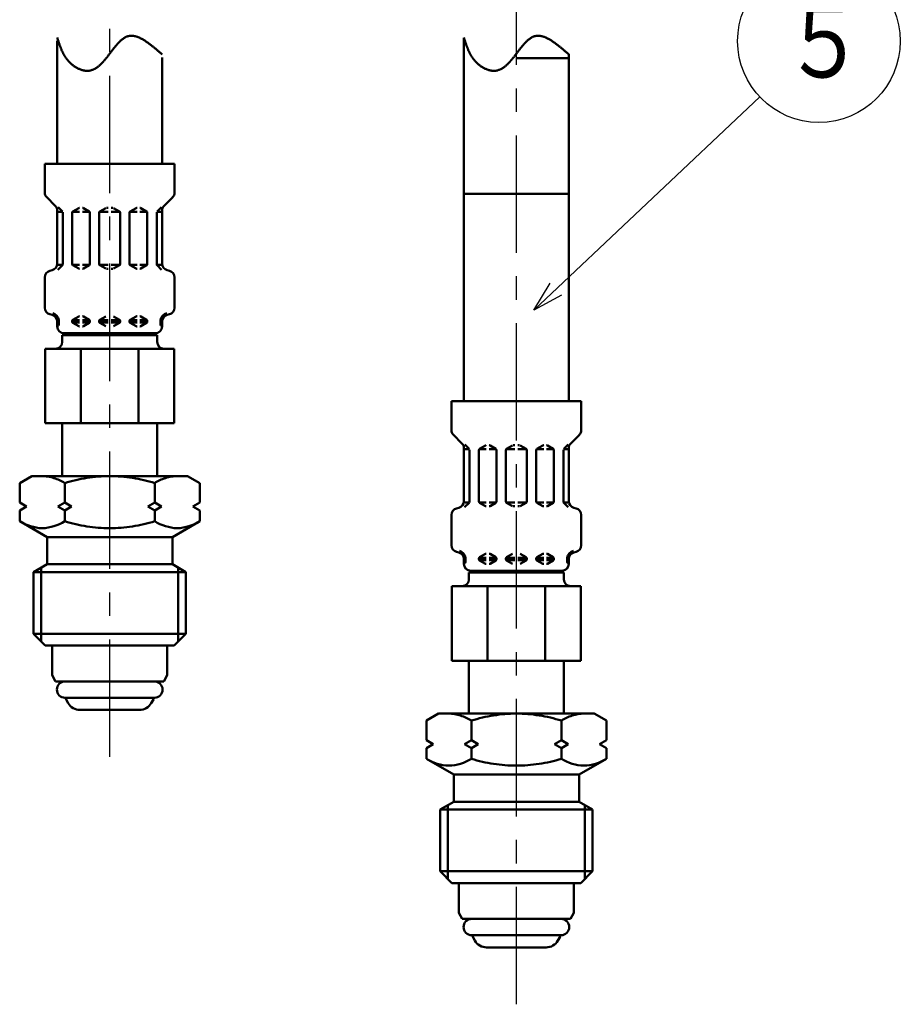
# Model space of a CAD drawing. Units: millimetres. Extents: x 0 to 1260, y -1 to 891.
# Drawn here: x 264 to 394, y 342 to 487 of the extents above; entities that cross this region are included whole.
import ezdxf

# ---------------------------------------------------------------- set-up
doc = ezdxf.new("R2010")
doc.units = ezdxf.units.MM
doc.header["$LTSCALE"] = 0.545669
doc.linetypes.add('CENTER', pattern=[50.8, 31.75, -6.35, 6.35, -6.35])
for name, color, linetype in [('NoLayerName_008', 7, 'Continuous'), ('NoLayerName_010', 7, 'Continuous'), ('NoLayerName_011', 7, 'Continuous'), ('NoLayerName_012', 7, 'Continuous'), ('NoLayerName_016', 7, 'Continuous')]:
    doc.layers.add(name, color=color, linetype=linetype)
doc.styles.get("Standard").update_dxf_attribs({"font": 'txt', "bigfont": 'extfont2'})

# ---------------------------------------------------------------- blocks, each defined once
blk = doc.blocks.new('DIM_0001')
at = {"layer": 'NoLayerName_016', "color": 7, "linetype": 'Continuous', "lineweight": 25}
for points in [[(0, 0), (33.36, 31.45)], [(4.1, 2.21), (0, 0), (2.45, 3.96)]]:
    blk.add_lwpolyline(points, dxfattribs=at)
blk.add_circle((42.09, 39.68), 12, dxfattribs=at)
at = {"layer": 'NoLayerName_016', "color": 7, "linetype": 'Continuous', "lineweight": 25, "width": 0.833333}
blk.add_text('５', height=10.73, dxfattribs=at).set_placement((36.73, 34.32))

msp = doc.modelspace()

# ---------------------------------------------------------------- linework, layer by layer
at = {"layer": 'NoLayerName_008', "color": 21, "linetype": 'Continuous', "lineweight": 50}
for p, q in [((263.93, 419.13), (265.71, 420.16)), ((265.71, 420.16), (277.21, 420.16)), ((267.46, 420.15), (267.24, 420.16)), ((267.68, 420.14), (267.46, 420.15)), ((267.9, 420.12), (267.68, 420.14)), ((268.12, 420.08), (267.9, 420.12)), ((268.34, 420.04), (268.12, 420.08)), ((268.55, 420), (268.34, 420.04)), ((268.76, 419.94), (268.55, 420)), ((268.97, 419.87), (268.76, 419.94)), ((269.18, 419.8), (268.97, 419.87)), ((273.84, 419.89), (273.43, 419.82)), ((274.26, 419.96), (273.84, 419.89)), ((274.68, 420.01), (274.26, 419.96)), ((275.1, 420.05), (274.68, 420.01)), ((275.52, 420.09), (275.1, 420.05)), ((275.94, 420.12), (275.52, 420.09)), ((276.36, 420.14), (275.94, 420.12)), ((276.78, 420.16), (276.36, 420.14)), ((277.21, 420.16), (276.78, 420.16)), ((277.21, 420.16), (277.63, 420.16)), ((288.71, 420.16), (277.21, 420.16)), ((277.63, 420.16), (278.05, 420.14)), ((278.05, 420.14), (278.47, 420.12)), ((278.47, 420.12), (278.89, 420.09)), ((278.89, 420.09), (279.31, 420.05)), ((279.31, 420.05), (279.73, 420.01)), ((279.73, 420.01), (280.15, 419.96)), ((280.15, 419.96), (280.57, 419.89)), ((280.57, 419.89), (280.99, 419.82)), ((285.23, 419.8), (285.44, 419.87)), ((285.44, 419.87), (285.65, 419.94)), ((285.65, 419.94), (285.86, 420)), ((285.86, 420), (286.08, 420.04)), ((286.08, 420.04), (286.29, 420.08)), ((286.29, 420.08), (286.51, 420.12)), ((286.51, 420.12), (286.73, 420.14)), ((286.73, 420.14), (286.95, 420.15)), ((286.95, 420.15), (287.17, 420.16)), ((290.49, 419.13), (288.71, 420.16)), ((263.93, 416.24), (263.93, 419.13)), ((269.39, 419.73), (269.18, 419.8)), ((269.59, 419.64), (269.39, 419.73)), ((269.79, 419.55), (269.59, 419.64)), ((269.99, 419.45), (269.79, 419.55)), ((270.19, 419.35), (269.99, 419.45)), ((270.38, 419.25), (270.19, 419.35)), ((270.57, 419.13), (270.38, 419.25)), ((270.96, 419.25), (270.57, 419.13)), ((270.57, 416.24), (270.57, 419.13)), ((271.37, 419.37), (270.96, 419.25)), ((271.78, 419.47), (271.37, 419.37)), ((272.19, 419.57), (271.78, 419.47)), ((272.6, 419.66), (272.19, 419.57)), ((273.01, 419.75), (272.6, 419.66)), ((273.43, 419.82), (273.01, 419.75)), ((280.99, 419.82), (281.4, 419.75)), ((281.4, 419.75), (281.81, 419.66)), ((281.81, 419.66), (282.23, 419.57)), ((282.23, 419.57), (282.64, 419.47)), ((282.64, 419.47), (283.04, 419.37)), ((283.04, 419.37), (283.45, 419.25)), ((283.45, 419.25), (283.85, 419.13)), ((283.85, 419.13), (284.03, 419.25)), ((283.85, 416.24), (283.85, 419.13)), ((284.03, 419.25), (284.23, 419.35)), ((284.23, 419.35), (284.42, 419.45)), ((284.42, 419.45), (284.62, 419.55)), ((284.62, 419.55), (284.82, 419.64)), ((284.82, 419.64), (285.02, 419.73)), ((285.02, 419.73), (285.23, 419.8)), ((290.49, 416.24), (290.49, 419.13)), ((264.93, 415.66), (263.93, 416.24)), ((263.93, 415.08), (264.93, 415.66)), ((270.57, 416.24), (269.57, 415.66)), ((269.57, 415.66), (270.57, 415.08)), ((271.57, 415.66), (270.57, 416.24)), ((270.57, 415.08), (271.57, 415.66)), ((282.85, 415.66), (283.85, 416.24)), ((283.85, 415.08), (282.85, 415.66)), ((283.85, 416.24), (284.85, 415.66)), ((284.85, 415.66), (283.85, 415.08)), ((289.49, 415.66), (290.49, 416.24)), ((290.49, 415.08), (289.49, 415.66)), ((263.93, 413.49), (263.93, 415.08)), ((270.57, 413.49), (270.57, 415.08)), ((283.85, 413.49), (283.85, 415.08)), ((290.49, 413.49), (290.49, 415.08)), ((264.31, 413.27), (263.93, 413.49)), ((263.93, 413.49), (267.96, 411.16)), ((264.7, 413.08), (264.31, 413.27)), ((265.11, 412.91), (264.7, 413.08)), ((265.52, 412.76), (265.11, 412.91)), ((265.95, 412.65), (265.52, 412.76)), ((266.38, 412.56), (265.95, 412.65)), ((268.55, 412.65), (268.12, 412.56)), ((268.97, 412.76), (268.55, 412.65)), ((269.39, 412.91), (268.97, 412.76)), ((269.79, 413.08), (269.39, 412.91)), ((270.19, 413.27), (269.79, 413.08)), ((270.57, 413.49), (270.19, 413.27)), ((270.96, 413.37), (270.57, 413.49)), ((271.37, 413.26), (270.96, 413.37)), ((271.78, 413.15), (271.37, 413.26)), ((272.19, 413.06), (271.78, 413.15)), ((272.6, 412.97), (272.19, 413.06)), ((273.01, 412.89), (272.6, 412.97)), ((273.43, 412.81), (273.01, 412.89)), ((273.85, 412.74), (273.43, 412.81)), ((274.26, 412.68), (273.85, 412.74)), ((274.68, 412.63), (274.26, 412.68)), ((275.1, 412.59), (274.68, 412.63)), ((275.52, 412.55), (275.1, 412.59)), ((278.89, 412.55), (279.31, 412.59)), ((279.31, 412.59), (279.73, 412.63)), ((279.73, 412.63), (280.15, 412.68)), ((280.15, 412.68), (280.57, 412.74)), ((280.57, 412.74), (280.98, 412.81)), ((280.98, 412.81), (281.4, 412.89)), ((281.4, 412.89), (281.81, 412.97)), ((281.81, 412.97), (282.22, 413.06)), ((282.22, 413.06), (282.63, 413.15)), ((282.63, 413.15), (283.04, 413.26)), ((283.04, 413.26), (283.45, 413.37)), ((283.45, 413.37), (283.85, 413.49)), ((283.85, 413.49), (284.23, 413.27)), ((284.23, 413.27), (284.62, 413.08)), ((284.62, 413.08), (285.03, 412.91)), ((285.03, 412.91), (285.44, 412.76)), ((285.44, 412.76), (285.86, 412.65)), ((285.86, 412.65), (286.29, 412.56)), ((290.49, 413.49), (286.46, 411.16)), ((288.04, 412.56), (288.47, 412.65)), ((288.47, 412.65), (288.89, 412.76)), ((288.89, 412.76), (289.31, 412.91)), ((289.31, 412.91), (289.71, 413.08)), ((289.71, 413.08), (290.1, 413.27)), ((290.1, 413.27), (290.49, 413.49)), ((266.81, 412.5), (266.38, 412.56)), ((267.25, 412.49), (266.81, 412.5)), ((267.69, 412.5), (267.25, 412.49)), ((268.12, 412.56), (267.69, 412.5)), ((267.96, 411.16), (277.21, 411.16)), ((267.96, 411.16), (267.96, 408.96)), ((275.94, 412.52), (275.52, 412.55)), ((276.36, 412.5), (275.94, 412.52)), ((276.79, 412.49), (276.36, 412.5)), ((277.21, 412.49), (276.79, 412.49)), ((277.21, 412.49), (277.63, 412.49)), ((286.46, 411.16), (277.21, 411.16)), ((277.63, 412.49), (278.05, 412.5)), ((278.05, 412.5), (278.47, 412.52)), ((278.47, 412.52), (278.89, 412.55)), ((286.29, 412.56), (286.73, 412.5)), ((286.46, 411.16), (286.46, 408.96)), ((286.73, 412.5), (287.17, 412.49)), ((287.17, 412.49), (287.6, 412.5)), ((287.6, 412.5), (288.04, 412.56)), ((267.96, 408.96), (267.96, 407.16)), ((286.46, 408.96), (286.46, 407.16)), ((267.96, 407.16), (265.96, 406)), ((267.96, 407.16), (277.21, 407.16)), ((286.46, 407.16), (277.21, 407.16)), ((286.46, 407.16), (288.46, 406)), ((265.96, 406), (265.96, 396.91)), ((265.96, 406), (277.21, 406)), ((267.12, 406.68), (267.12, 395.75)), ((288.46, 406), (277.21, 406)), ((287.29, 406.68), (287.29, 395.75)), ((288.46, 406), (288.46, 396.91)), ((265.96, 396.91), (267.71, 395.16)), ((265.96, 396.91), (277.21, 396.91)), ((288.46, 396.91), (277.21, 396.91)), ((288.46, 396.91), (286.71, 395.16)), ((267.71, 395.16), (277.21, 395.16)), ((286.71, 395.16), (277.21, 395.16)), ((323.93, 384.09), (325.71, 385.12)), ((325.71, 385.12), (337.21, 385.12)), ((327.46, 385.11), (327.24, 385.12)), ((327.68, 385.1), (327.46, 385.11)), ((327.9, 385.07), (327.68, 385.1)), ((328.12, 385.04), (327.9, 385.07)), ((328.34, 385), (328.12, 385.04)), ((328.55, 384.95), (328.34, 385)), ((335.1, 385.01), (334.68, 384.97)), ((335.52, 385.05), (335.1, 385.01)), ((335.94, 385.08), (335.52, 385.05)), ((336.36, 385.1), (335.94, 385.08)), ((336.78, 385.11), (336.36, 385.1)), ((337.21, 385.12), (336.78, 385.11)), ((337.21, 385.12), (337.63, 385.11)), ((348.71, 385.12), (337.21, 385.12)), ((337.63, 385.11), (338.05, 385.1)), ((338.05, 385.1), (338.47, 385.08)), ((338.47, 385.08), (338.89, 385.05)), ((338.89, 385.05), (339.31, 385.01)), ((339.31, 385.01), (339.73, 384.97)), ((345.86, 384.95), (346.08, 385)), ((346.08, 385), (346.29, 385.04)), ((346.29, 385.04), (346.51, 385.07)), ((346.51, 385.07), (346.73, 385.1)), ((346.73, 385.1), (346.95, 385.11)), ((346.95, 385.11), (347.17, 385.12)), ((350.49, 384.09), (348.71, 385.12)), ((323.93, 381.19), (323.93, 384.09)), ((328.76, 384.9), (328.55, 384.95)), ((328.97, 384.83), (328.76, 384.9)), ((329.18, 384.76), (328.97, 384.83)), ((329.39, 384.68), (329.18, 384.76)), ((329.59, 384.6), (329.39, 384.68)), ((329.79, 384.51), (329.59, 384.6)), ((329.99, 384.41), (329.79, 384.51)), ((330.19, 384.31), (329.99, 384.41)), ((330.38, 384.2), (330.19, 384.31)), ((330.57, 384.09), (330.38, 384.2)), ((330.96, 384.21), (330.57, 384.09)), ((330.57, 381.19), (330.57, 384.09)), ((331.37, 384.32), (330.96, 384.21)), ((331.78, 384.43), (331.37, 384.32)), ((332.19, 384.53), (331.78, 384.43)), ((332.6, 384.62), (332.19, 384.53)), ((333.01, 384.7), (332.6, 384.62)), ((333.43, 384.78), (333.01, 384.7)), ((333.84, 384.85), (333.43, 384.78)), ((334.26, 384.91), (333.84, 384.85)), ((334.68, 384.97), (334.26, 384.91)), ((339.73, 384.97), (340.15, 384.91)), ((340.15, 384.91), (340.57, 384.85)), ((340.57, 384.85), (340.99, 384.78)), ((340.99, 384.78), (341.4, 384.7)), ((341.4, 384.7), (341.81, 384.62)), ((341.81, 384.62), (342.23, 384.53)), ((342.23, 384.53), (342.64, 384.43)), ((342.64, 384.43), (343.04, 384.32)), ((343.04, 384.32), (343.45, 384.21)), ((343.45, 384.21), (343.85, 384.09)), ((343.85, 384.09), (344.03, 384.2)), ((343.85, 381.19), (343.85, 384.09)), ((344.03, 384.2), (344.23, 384.31)), ((344.23, 384.31), (344.42, 384.41)), ((344.42, 384.41), (344.62, 384.51)), ((344.62, 384.51), (344.82, 384.6)), ((344.82, 384.6), (345.02, 384.68)), ((345.02, 384.68), (345.23, 384.76)), ((345.23, 384.76), (345.44, 384.83)), ((345.44, 384.83), (345.65, 384.9)), ((345.65, 384.9), (345.86, 384.95)), ((350.49, 381.19), (350.49, 384.09)), ((324.93, 380.62), (323.93, 381.19)), ((330.57, 381.19), (329.57, 380.62)), ((331.57, 380.62), (330.57, 381.19)), ((342.85, 380.62), (343.85, 381.19)), ((343.85, 381.19), (344.85, 380.62)), ((349.49, 380.62), (350.49, 381.19)), ((323.93, 380.04), (324.93, 380.62)), ((323.93, 378.44), (323.93, 380.04)), ((329.57, 380.62), (330.57, 380.04)), ((330.57, 380.04), (331.57, 380.62)), ((330.57, 378.44), (330.57, 380.04)), ((343.85, 380.04), (342.85, 380.62)), ((344.85, 380.62), (343.85, 380.04)), ((343.85, 378.44), (343.85, 380.04)), ((350.49, 380.04), (349.49, 380.62)), ((350.49, 378.44), (350.49, 380.04)), ((323.93, 378.44), (327.96, 376.12)), ((324.31, 378.23), (323.93, 378.44)), ((324.7, 378.03), (324.31, 378.23)), ((325.11, 377.86), (324.7, 378.03)), ((325.52, 377.72), (325.11, 377.86)), ((325.95, 377.6), (325.52, 377.72)), ((328.97, 377.72), (328.55, 377.6)), ((329.39, 377.86), (328.97, 377.72)), ((329.79, 378.03), (329.39, 377.86)), ((330.19, 378.23), (329.79, 378.03)), ((330.57, 378.44), (330.19, 378.23)), ((330.96, 378.33), (330.57, 378.44)), ((331.37, 378.22), (330.96, 378.33)), ((331.78, 378.11), (331.37, 378.22)), ((332.19, 378.01), (331.78, 378.11)), ((332.6, 377.92), (332.19, 378.01)), ((333.01, 377.84), (332.6, 377.92)), ((333.43, 377.77), (333.01, 377.84)), ((333.85, 377.7), (333.43, 377.77)), ((340.57, 377.7), (340.98, 377.77)), ((340.98, 377.77), (341.4, 377.84)), ((341.4, 377.84), (341.81, 377.92)), ((341.81, 377.92), (342.22, 378.01)), ((342.22, 378.01), (342.63, 378.11)), ((342.63, 378.11), (343.04, 378.22)), ((343.04, 378.22), (343.45, 378.33)), ((343.45, 378.33), (343.85, 378.44)), ((343.85, 378.44), (344.23, 378.23)), ((344.23, 378.23), (344.62, 378.03)), ((344.62, 378.03), (345.03, 377.86)), ((345.03, 377.86), (345.44, 377.72)), ((345.44, 377.72), (345.86, 377.6)), ((350.49, 378.44), (346.46, 376.12)), ((348.47, 377.6), (348.89, 377.72)), ((348.89, 377.72), (349.31, 377.86)), ((349.31, 377.86), (349.71, 378.03)), ((349.71, 378.03), (350.1, 378.23)), ((350.1, 378.23), (350.49, 378.44)), ((326.38, 377.51), (325.95, 377.6)), ((326.81, 377.46), (326.38, 377.51)), ((327.25, 377.44), (326.81, 377.46)), ((327.69, 377.46), (327.25, 377.44)), ((328.12, 377.52), (327.69, 377.46)), ((328.55, 377.6), (328.12, 377.52)), ((334.26, 377.64), (333.85, 377.7)), ((334.68, 377.59), (334.26, 377.64)), ((335.1, 377.54), (334.68, 377.59)), ((335.52, 377.51), (335.1, 377.54)), ((335.94, 377.48), (335.52, 377.51)), ((336.36, 377.46), (335.94, 377.48)), ((336.79, 377.45), (336.36, 377.46)), ((337.21, 377.44), (336.79, 377.45)), ((337.21, 377.44), (337.63, 377.45)), ((337.63, 377.45), (338.05, 377.46)), ((338.05, 377.46), (338.47, 377.48)), ((338.47, 377.48), (338.89, 377.51)), ((338.89, 377.51), (339.31, 377.54)), ((339.31, 377.54), (339.73, 377.59)), ((339.73, 377.59), (340.15, 377.64)), ((340.15, 377.64), (340.57, 377.7)), ((345.86, 377.6), (346.29, 377.52)), ((346.29, 377.52), (346.73, 377.46)), ((346.73, 377.46), (347.17, 377.44)), ((347.17, 377.44), (347.6, 377.46)), ((347.6, 377.46), (348.04, 377.51)), ((348.04, 377.51), (348.47, 377.6)), ((327.96, 376.12), (337.21, 376.12)), ((327.96, 376.12), (327.96, 373.92)), ((346.46, 376.12), (337.21, 376.12)), ((346.46, 376.12), (346.46, 373.92)), ((327.96, 373.92), (327.96, 372.12)), ((346.46, 373.92), (346.46, 372.12)), ((327.96, 372.12), (325.96, 370.96)), ((327.96, 372.12), (337.21, 372.12)), ((346.46, 372.12), (337.21, 372.12)), ((346.46, 372.12), (348.46, 370.96)), ((325.96, 370.96), (337.21, 370.96)), ((325.96, 370.96), (325.96, 361.87)), ((327.12, 371.63), (327.12, 360.7)), ((348.46, 370.96), (337.21, 370.96)), ((347.29, 371.63), (347.29, 360.7)), ((348.46, 370.96), (348.46, 361.87)), ((325.96, 361.87), (337.21, 361.87)), ((325.96, 361.87), (327.71, 360.12)), ((348.46, 361.87), (337.21, 361.87)), ((348.46, 361.87), (346.71, 360.12)), ((327.71, 360.12), (337.21, 360.12)), ((346.71, 360.12), (337.21, 360.12))]:
    msp.add_line(p, q, dxfattribs=at)
at = {"layer": 'NoLayerName_010', "color": 6, "linetype": 'CENTER', "lineweight": 25}
for p, q in [((277.21, 378.75), (277.21, 741.99)), ((337.21, 342.23), (337.21, 741.99))]:
    msp.add_line(p, q, dxfattribs=at)
at = {"layer": 'NoLayerName_011', "color": 21, "linetype": 'Continuous', "lineweight": 50}
for p, q in [((344.96, 481.83), (337.21, 481.83)), ((267.62, 466.24), (277.21, 466.24)), ((267.62, 466.24), (267.62, 462)), ((286.79, 466.24), (277.21, 466.24)), ((286.79, 466.24), (286.79, 462)), ((267.92, 461.3), (269.18, 460.03)), ((286.5, 461.3), (285.23, 460.03)), ((329.46, 461.83), (337.21, 461.83)), ((344.96, 461.83), (337.21, 461.83)), ((269.47, 459.32), (269.47, 451.51)), ((270.27, 459.16), (269.47, 459.16)), ((269.59, 459.85), (270.22, 459.22)), ((270.27, 459.08), (270.27, 451.4)), ((271.71, 459.16), (272.77, 459.16)), ((271.77, 459.22), (272.63, 459.71)), ((272.73, 459.74), (272.77, 459.74)), ((273.22, 459.74), (273.17, 459.74)), ((274.24, 459.16), (273.17, 459.16)), ((274.17, 459.22), (273.32, 459.71)), ((275.67, 459.16), (276.97, 459.16)), ((275.77, 459.22), (276.63, 459.71)), ((276.73, 459.74), (276.97, 459.74)), ((277.69, 459.74), (277.44, 459.74)), ((278.74, 459.16), (277.44, 459.16)), ((278.64, 459.22), (277.79, 459.71)), ((280.18, 459.16), (281.24, 459.16)), ((280.24, 459.22), (281.09, 459.71)), ((281.19, 459.74), (281.24, 459.74)), ((281.69, 459.74), (281.64, 459.74)), ((282.7, 459.16), (281.64, 459.16)), ((282.64, 459.22), (281.79, 459.71)), ((284.14, 459.16), (284.94, 459.16)), ((284.14, 459.08), (284.14, 451.4)), ((284.83, 459.85), (284.2, 459.22)), ((284.94, 459.32), (284.94, 451.51)), ((271.67, 459.05), (271.67, 451.43)), ((274.27, 459.05), (274.27, 451.43)), ((275.67, 459.05), (275.67, 451.43)), ((278.74, 459.05), (278.74, 451.43)), ((280.14, 459.05), (280.14, 451.43)), ((282.74, 459.05), (282.74, 451.43)), ((268.37, 450.44), (268.73, 450.54)), ((270.24, 451.32), (269.46, 451.32)), ((270.22, 451.26), (269.57, 450.61)), ((271.71, 451.32), (272.77, 451.32)), ((271.77, 451.26), (272.63, 450.77)), ((272.73, 450.74), (272.77, 450.74)), ((274.24, 451.32), (273.17, 451.32)), ((273.22, 450.74), (273.17, 450.74)), ((274.17, 451.26), (273.32, 450.77)), ((275.67, 451.32), (276.97, 451.32)), ((275.77, 451.26), (276.63, 450.77)), ((276.73, 450.74), (276.97, 450.74)), ((278.74, 451.32), (277.44, 451.32)), ((277.69, 450.74), (277.44, 450.74)), ((278.64, 451.26), (277.79, 450.77)), ((280.18, 451.32), (281.24, 451.32)), ((280.24, 451.26), (281.09, 450.77)), ((281.19, 450.74), (281.24, 450.74)), ((282.7, 451.32), (281.64, 451.32)), ((281.69, 450.74), (281.64, 450.74)), ((282.64, 451.26), (281.79, 450.77)), ((284.18, 451.32), (284.96, 451.32)), ((284.2, 451.26), (284.84, 450.61)), ((286.05, 450.44), (285.68, 450.54)), ((267.62, 449.48), (267.62, 445)), ((286.79, 449.48), (286.79, 445)), ((268.37, 444.04), (268.73, 443.94)), ((269.46, 443.16), (269.71, 443.16)), ((269.71, 443.16), (269.71, 442.52)), ((271.67, 443.16), (272.77, 443.16)), ((271.77, 443.22), (272.63, 443.71)), ((272.73, 443.74), (272.77, 443.74)), ((273.22, 443.74), (273.17, 443.74)), ((273.17, 443.16), (274.24, 443.16)), ((274.17, 443.22), (273.32, 443.71)), ((275.67, 443.16), (276.97, 443.16)), ((275.77, 443.22), (276.63, 443.71)), ((278.74, 443.16), (277.44, 443.16)), ((278.64, 443.22), (277.79, 443.71)), ((281.24, 443.16), (280.18, 443.16)), ((280.24, 443.22), (281.09, 443.71)), ((281.19, 443.74), (281.24, 443.74)), ((281.69, 443.74), (281.64, 443.74)), ((282.74, 443.16), (281.64, 443.16)), ((282.64, 443.22), (281.79, 443.71)), ((284.7, 443.16), (284.7, 442.52)), ((284.96, 443.16), (284.7, 443.16)), ((286.05, 444.04), (285.68, 443.94)), ((269.47, 442.97), (269.47, 442.24)), ((269.47, 442.82), (269.71, 442.82)), ((269.71, 443.05), (269.71, 442.93)), ((271.67, 443.05), (271.67, 442.93)), ((271.67, 442.82), (272.77, 442.82)), ((271.77, 442.76), (272.63, 442.27)), ((272.73, 442.24), (272.77, 442.24)), ((273.17, 442.82), (274.27, 442.82)), ((273.22, 442.24), (273.17, 442.24)), ((274.17, 442.76), (273.32, 442.27)), ((274.27, 443.05), (274.27, 442.93)), ((275.67, 443.05), (275.67, 442.93)), ((275.67, 442.82), (276.97, 442.82)), ((275.77, 442.76), (276.63, 442.27)), ((278.74, 442.82), (277.44, 442.82)), ((278.64, 442.76), (277.79, 442.27)), ((278.74, 443.05), (278.74, 442.93)), ((280.14, 443.05), (280.14, 442.93)), ((281.24, 442.82), (280.14, 442.82)), ((280.24, 442.76), (281.09, 442.27)), ((281.19, 442.24), (281.24, 442.24)), ((282.74, 442.82), (281.64, 442.82)), ((281.69, 442.24), (281.64, 442.24)), ((282.64, 442.76), (281.79, 442.27)), ((282.74, 443.05), (282.74, 442.93)), ((284.7, 443.05), (284.7, 442.93)), ((284.94, 442.82), (284.7, 442.82)), ((284.94, 442.97), (284.94, 442.24)), ((270.21, 440.96), (277.21, 440.96)), ((270.21, 440.96), (270.21, 439.96)), ((270.21, 439.93), (270.21, 440.93)), ((270.47, 441.24), (277.21, 441.24)), ((283.94, 441.24), (277.21, 441.24)), ((284.21, 440.96), (277.21, 440.96)), ((284.21, 440.96), (284.21, 439.96)), ((284.21, 439.93), (284.21, 440.93)), ((267.71, 438.96), (267.71, 427.96)), ((267.71, 438.96), (277.21, 438.96)), ((272.96, 427.96), (272.96, 438.96)), ((286.71, 438.96), (277.21, 438.96)), ((281.45, 427.96), (281.45, 438.96)), ((286.71, 438.96), (286.71, 427.96)), ((327.62, 431.2), (337.21, 431.2)), ((327.62, 431.2), (327.62, 426.96)), ((346.79, 431.2), (337.21, 431.2)), ((346.79, 431.2), (346.79, 426.96)), ((267.71, 427.96), (277.21, 427.96)), ((270.21, 427.96), (270.21, 420.16)), ((286.71, 427.96), (277.21, 427.96)), ((284.21, 427.96), (284.21, 420.16)), ((327.92, 426.25), (329.18, 424.99)), ((346.5, 426.25), (345.23, 424.99)), ((329.47, 424.28), (329.47, 416.46)), ((329.59, 424.81), (330.22, 424.18)), ((331.77, 424.18), (332.63, 424.67)), ((332.73, 424.7), (332.77, 424.7)), ((333.22, 424.7), (333.17, 424.7)), ((334.17, 424.18), (333.32, 424.67)), ((335.77, 424.18), (336.63, 424.67)), ((336.73, 424.7), (336.97, 424.7)), ((337.69, 424.7), (337.44, 424.7)), ((338.64, 424.18), (337.79, 424.67)), ((340.24, 424.18), (341.09, 424.67)), ((341.19, 424.7), (341.24, 424.7)), ((341.69, 424.7), (341.64, 424.7)), ((342.64, 424.18), (341.79, 424.67)), ((344.83, 424.81), (344.2, 424.18)), ((344.94, 424.28), (344.94, 416.46)), ((330.27, 424.12), (329.47, 424.12)), ((330.27, 424.04), (330.27, 416.36)), ((331.67, 424), (331.67, 416.39)), ((331.71, 424.12), (332.77, 424.12)), ((334.24, 424.12), (333.17, 424.12)), ((334.27, 424), (334.27, 416.39)), ((335.67, 424.12), (336.97, 424.12)), ((335.67, 424), (335.67, 416.39)), ((338.74, 424.12), (337.44, 424.12)), ((338.74, 424), (338.74, 416.39)), ((340.14, 424), (340.14, 416.39)), ((340.18, 424.12), (341.24, 424.12)), ((342.7, 424.12), (341.64, 424.12)), ((342.74, 424), (342.74, 416.39)), ((344.14, 424.12), (344.94, 424.12)), ((344.14, 424.04), (344.14, 416.36)), ((328.37, 415.4), (328.73, 415.5)), ((330.24, 416.27), (329.46, 416.27)), ((330.22, 416.21), (329.57, 415.57)), ((331.71, 416.27), (332.77, 416.27)), ((331.77, 416.22), (332.63, 415.72)), ((332.73, 415.7), (332.77, 415.7)), ((334.24, 416.27), (333.17, 416.27)), ((333.22, 415.7), (333.17, 415.7)), ((334.17, 416.22), (333.32, 415.72)), ((335.67, 416.27), (336.97, 416.27)), ((335.77, 416.22), (336.63, 415.72)), ((336.73, 415.7), (336.97, 415.7)), ((338.74, 416.27), (337.44, 416.27)), ((337.69, 415.7), (337.44, 415.7)), ((338.64, 416.22), (337.79, 415.72)), ((340.18, 416.27), (341.24, 416.27)), ((340.24, 416.22), (341.09, 415.72)), ((341.19, 415.7), (341.24, 415.7)), ((342.7, 416.27), (341.64, 416.27)), ((341.69, 415.7), (341.64, 415.7)), ((342.64, 416.22), (341.79, 415.72)), ((344.18, 416.27), (344.96, 416.27)), ((344.2, 416.21), (344.84, 415.57)), ((346.05, 415.4), (345.68, 415.5)), ((327.62, 414.43), (327.62, 409.96)), ((346.79, 414.43), (346.79, 409.96)), ((328.37, 408.99), (328.73, 408.89)), ((331.77, 408.18), (332.63, 408.67)), ((332.73, 408.7), (332.77, 408.7)), ((333.22, 408.7), (333.17, 408.7)), ((334.17, 408.18), (333.32, 408.67)), ((335.77, 408.18), (336.63, 408.67)), ((338.64, 408.18), (337.79, 408.67)), ((340.24, 408.18), (341.09, 408.67)), ((341.19, 408.7), (341.24, 408.7)), ((341.69, 408.7), (341.64, 408.7)), ((342.64, 408.18), (341.79, 408.67)), ((346.05, 408.99), (345.68, 408.89)), ((329.46, 408.12), (329.71, 408.12)), ((329.47, 407.93), (329.47, 407.2)), ((329.47, 407.77), (329.71, 407.77)), ((329.71, 408.12), (329.71, 407.48)), ((329.71, 408), (329.71, 407.89)), ((331.67, 408.12), (332.77, 408.12)), ((331.67, 408), (331.67, 407.89)), ((331.67, 407.77), (332.77, 407.77)), ((331.77, 407.72), (332.63, 407.22)), ((332.73, 407.2), (332.77, 407.2)), ((333.17, 408.12), (334.24, 408.12)), ((333.17, 407.77), (334.27, 407.77)), ((333.22, 407.2), (333.17, 407.2)), ((334.17, 407.72), (333.32, 407.22)), ((334.27, 408), (334.27, 407.89)), ((335.67, 408.12), (336.97, 408.12)), ((335.67, 408), (335.67, 407.89)), ((335.67, 407.77), (336.97, 407.77)), ((335.77, 407.72), (336.63, 407.22)), ((338.74, 408.12), (337.44, 408.12)), ((338.74, 407.77), (337.44, 407.77)), ((338.64, 407.72), (337.79, 407.22)), ((338.74, 408), (338.74, 407.89)), ((340.14, 408), (340.14, 407.89)), ((341.24, 407.77), (340.14, 407.77)), ((341.24, 408.12), (340.18, 408.12)), ((340.24, 407.72), (341.09, 407.22)), ((341.19, 407.2), (341.24, 407.2)), ((342.74, 408.12), (341.64, 408.12)), ((342.74, 407.77), (341.64, 407.77)), ((341.69, 407.2), (341.64, 407.2)), ((342.64, 407.72), (341.79, 407.22)), ((342.74, 408), (342.74, 407.89)), ((344.7, 408.12), (344.7, 407.48)), ((344.96, 408.12), (344.7, 408.12)), ((344.7, 408), (344.7, 407.89)), ((344.94, 407.77), (344.7, 407.77)), ((344.94, 407.93), (344.94, 407.2)), ((330.21, 405.92), (337.21, 405.92)), ((330.21, 405.92), (330.21, 404.92)), ((330.21, 404.89), (330.21, 405.89)), ((330.47, 406.2), (337.21, 406.2)), ((343.94, 406.2), (337.21, 406.2)), ((344.21, 405.92), (337.21, 405.92)), ((344.21, 405.92), (344.21, 404.92)), ((344.21, 404.89), (344.21, 405.89)), ((327.71, 403.92), (327.71, 392.92)), ((327.71, 403.92), (337.21, 403.92)), ((332.96, 392.92), (332.96, 403.92)), ((346.71, 403.92), (337.21, 403.92)), ((341.45, 392.92), (341.45, 403.92)), ((346.71, 403.92), (346.71, 392.92)), ((268.71, 395.16), (269.71, 395.16)), ((268.71, 395.16), (268.71, 390.77)), ((285.71, 395.16), (284.71, 395.16)), ((285.71, 395.16), (285.71, 390.77)), ((327.71, 392.92), (337.21, 392.92)), ((330.21, 392.92), (330.21, 385.12)), ((346.71, 392.92), (337.21, 392.92)), ((344.21, 392.92), (344.21, 385.12)), ((269.23, 389.86), (268.71, 390.77)), ((269.23, 389.86), (277.21, 389.86)), ((285.18, 389.86), (277.21, 389.86)), ((285.18, 389.86), (285.71, 390.77)), ((277.21, 387.46), (270.61, 387.46)), ((271.08, 386.66), (270.77, 387.2)), ((277.21, 387.46), (283.81, 387.46)), ((283.33, 386.66), (283.65, 387.2)), ((272.81, 385.66), (281.6, 385.66)), ((328.71, 360.12), (328.71, 355.73)), ((328.71, 360.12), (329.71, 360.12)), ((345.71, 360.12), (344.71, 360.12)), ((345.71, 360.12), (345.71, 355.73)), ((329.23, 354.82), (328.71, 355.73)), ((329.23, 354.82), (337.21, 354.82)), ((345.18, 354.82), (337.21, 354.82)), ((345.18, 354.82), (345.71, 355.73)), ((337.21, 352.42), (330.61, 352.42)), ((331.08, 351.62), (330.77, 352.16)), ((337.21, 352.42), (343.81, 352.42)), ((343.33, 351.62), (343.65, 352.16)), ((332.81, 350.62), (341.6, 350.62))]:
    msp.add_line(p, q, dxfattribs=at)
for centre, radius, start, end in [((268.62, 462), 1, 180, 225), ((285.79, 462), 1, 315, 0), ((268.47, 459.32), 1, 0, 45), ((271.87, 459.05), 0.2, 120, 180), ((272.73, 459.54), 0.2, 90, 120), ((273.22, 459.54), 0.2, 60, 90), ((274.07, 459.05), 0.2, 0, 60), ((275.87, 459.05), 0.2, 120, 180), ((278.54, 459.05), 0.2, 0, 60), ((280.34, 459.05), 0.2, 120, 180), ((281.19, 459.54), 0.2, 90, 120), ((281.69, 459.54), 0.2, 60, 90), ((282.54, 459.05), 0.2, 0, 60), ((285.94, 459.32), 1, 135, 180), ((268.62, 449.48), 1, 105, 180), ((268.47, 451.51), 1, 285, 0), ((270.07, 451.4), 0.2, 315, 0), ((271.87, 451.43), 0.2, 180, 240), ((272.73, 450.94), 0.2, 240, 270), ((273.22, 450.94), 0.2, 270, 300), ((274.07, 451.43), 0.2, 300, 0), ((275.87, 451.43), 0.2, 180, 240), ((278.54, 451.43), 0.2, 300, 0), ((280.34, 451.43), 0.2, 180, 240), ((281.19, 450.94), 0.2, 240, 270), ((281.69, 450.94), 0.2, 270, 300), ((282.54, 451.43), 0.2, 300, 0), ((284.34, 451.4), 0.2, 180, 225), ((285.94, 451.51), 1, 180, 255), ((285.79, 449.48), 1, 0, 75), ((268.62, 445), 1, 180, 255), ((285.79, 445), 1, 285, 0), ((268.47, 442.97), 1, 0, 75), ((268.47, 442.97), 1.25, 8.7086, 75), ((271.87, 443.05), 0.2, 120, 180), ((272.73, 443.54), 0.2, 90, 120), ((273.22, 443.54), 0.2, 60, 90), ((274.07, 443.05), 0.2, 0, 60), ((275.87, 443.05), 0.2, 120, 180), ((278.54, 443.05), 0.2, 0, 60), ((280.34, 443.05), 0.2, 120, 180), ((281.19, 443.54), 0.2, 90, 120), ((281.69, 443.54), 0.2, 60, 90), ((282.54, 443.05), 0.2, 0, 60), ((285.94, 442.97), 1.25, 105, 171.2914), ((285.94, 442.97), 1, 105, 180), ((270.47, 442.24), 1, 180, 270), ((269.51, 442.52), 0.2, 270, 0), ((271.87, 442.93), 0.2, 180, 240), ((272.73, 442.44), 0.2, 240, 270), ((273.22, 442.44), 0.2, 270, 300), ((274.07, 442.93), 0.2, 300, 0), ((275.87, 442.93), 0.2, 180, 240), ((278.54, 442.93), 0.2, 300, 0), ((280.34, 442.93), 0.2, 180, 240), ((281.19, 442.44), 0.2, 240, 270), ((281.69, 442.44), 0.2, 270, 300), ((282.54, 442.93), 0.2, 300, 0), ((283.94, 442.24), 1, 270, 0), ((284.9, 442.52), 0.2, 180, 270), ((272.71, 441.56), 0.65, 293.1967, 318.5582), ((281.71, 441.56), 0.65, 221.4418, 246.8033), ((269.21, 439.96), 1, 270, 0), ((285.21, 439.96), 1, 180, 270), ((328.62, 426.96), 1, 180, 225), ((345.79, 426.96), 1, 315, 0), ((328.47, 424.28), 1, 0, 45), ((332.73, 424.5), 0.2, 90, 120), ((333.22, 424.5), 0.2, 60, 90), ((341.19, 424.5), 0.2, 90, 120), ((341.69, 424.5), 0.2, 60, 90), ((345.94, 424.28), 1, 135, 180), ((331.87, 424), 0.2, 120, 180), ((334.07, 424), 0.2, 0, 60), ((335.87, 424), 0.2, 120, 180), ((338.54, 424), 0.2, 0, 60), ((340.34, 424), 0.2, 120, 180), ((342.54, 424), 0.2, 0, 60), ((328.47, 416.46), 1, 285, 0), ((330.07, 416.36), 0.2, 315, 0), ((331.87, 416.39), 0.2, 180, 240), ((332.73, 415.9), 0.2, 240, 270), ((333.22, 415.9), 0.2, 270, 300), ((334.07, 416.39), 0.2, 300, 0), ((335.87, 416.39), 0.2, 180, 240), ((338.54, 416.39), 0.2, 300, 0), ((340.34, 416.39), 0.2, 180, 240), ((341.19, 415.9), 0.2, 240, 270), ((341.69, 415.9), 0.2, 270, 300), ((342.54, 416.39), 0.2, 300, 0), ((344.34, 416.36), 0.2, 180, 225), ((345.94, 416.46), 1, 180, 255), ((328.62, 414.43), 1, 105, 180), ((345.79, 414.43), 1, 0, 75), ((328.62, 409.96), 1, 180, 255), ((345.79, 409.96), 1, 285, 0), ((328.47, 407.93), 1, 0, 75), ((328.47, 407.93), 1.25, 8.7086, 75), ((332.73, 408.5), 0.2, 90, 120), ((333.22, 408.5), 0.2, 60, 90), ((341.19, 408.5), 0.2, 90, 120), ((341.69, 408.5), 0.2, 60, 90), ((345.94, 407.93), 1.25, 105, 171.2914), ((345.94, 407.93), 1, 105, 180), ((330.47, 407.2), 1, 180, 270), ((329.51, 407.48), 0.2, 270, 0), ((331.87, 408), 0.2, 120, 180), ((331.87, 407.89), 0.2, 180, 240), ((332.73, 407.4), 0.2, 240, 270), ((333.22, 407.4), 0.2, 270, 300), ((334.07, 408), 0.2, 0, 60), ((334.07, 407.89), 0.2, 300, 0), ((335.87, 408), 0.2, 120, 180), ((335.87, 407.89), 0.2, 180, 240), ((338.54, 408), 0.2, 0, 60), ((338.54, 407.89), 0.2, 300, 0), ((340.34, 408), 0.2, 120, 180), ((340.34, 407.89), 0.2, 180, 240), ((341.19, 407.4), 0.2, 240, 270), ((341.69, 407.4), 0.2, 270, 300), ((342.54, 408), 0.2, 0, 60), ((342.54, 407.89), 0.2, 300, 0), ((343.94, 407.2), 1, 270, 0), ((344.9, 407.48), 0.2, 180, 270), ((332.71, 406.51), 0.65, 293.1967, 318.5582), ((341.71, 406.51), 0.65, 221.4418, 246.8033), ((329.21, 404.92), 1, 270, 0), ((345.21, 404.92), 1, 180, 270), ((270.61, 388.66), 1.2, 90, 270), ((283.81, 388.66), 1.2, 270, 90), ((270.94, 387.3), 0.2, 127.056, 210), ((272.81, 387.66), 2, 210, 270), ((281.6, 387.66), 2, 270, 330), ((283.47, 387.3), 0.2, 330, 52.944), ((330.61, 353.62), 1.2, 90, 270), ((343.81, 353.62), 1.2, 270, 90), ((330.94, 352.26), 0.2, 127.056, 210), ((332.81, 352.62), 2, 210, 270), ((341.6, 352.62), 2, 270, 330), ((343.47, 352.26), 0.2, 330, 52.944)]:
    msp.add_arc(centre, radius, start, end, dxfattribs=at)
at = {"layer": 'NoLayerName_012', "color": 7, "linetype": 'Continuous', "lineweight": 50}
for p, q in [((269.46, 484.37), (269.46, 466.24)), ((329.46, 484.83), (329.46, 431.2)), ((344.96, 482.41), (344.96, 431.2)), ((284.96, 481.91), (284.96, 466.24))]:
    msp.add_line(p, q, dxfattribs=at)
for points in [[(269.46, 484.87), (269.49, 484.78), (269.51, 484.69), (269.54, 484.6), (269.57, 484.51), (269.6, 484.42), (269.63, 484.33), (269.66, 484.24), (269.69, 484.15), (269.72, 484.06), (269.75, 483.97), (269.78, 483.88), (269.81, 483.79), (269.85, 483.7), (269.88, 483.62), (269.91, 483.53), (269.94, 483.44), (269.98, 483.35), (270.01, 483.27), (270.05, 483.18), (270.08, 483.09), (270.12, 483.01), (270.16, 482.92), (270.2, 482.84), (270.24, 482.76), (270.28, 482.67), (270.32, 482.59), (270.36, 482.51), (270.41, 482.43), (270.45, 482.35), (270.5, 482.27), (270.54, 482.19), (270.59, 482.11), (270.64, 482.03), (270.69, 481.95), (270.74, 481.88), (270.79, 481.8), (270.85, 481.72), (270.91, 481.65), (270.96, 481.58), (271.02, 481.51), (271.08, 481.43), (271.14, 481.36), (271.21, 481.29), (271.27, 481.23), (271.34, 481.16), (271.41, 481.09), (271.48, 481.03), (271.55, 480.96), (271.63, 480.9), (271.7, 480.84), (271.78, 480.78), (271.86, 480.72), (271.94, 480.66), (272.02, 480.61), (272.1, 480.55), (272.19, 480.5), (272.27, 480.45), (272.36, 480.4), (272.44, 480.36), (272.53, 480.31), (272.62, 480.27), (272.71, 480.23), (272.79, 480.19), (272.88, 480.16), (272.97, 480.12), (273.06, 480.09), (273.15, 480.07), (273.24, 480.04), (273.33, 480.02), (273.42, 480), (273.51, 479.98), (273.6, 479.97), (273.69, 479.96), (273.78, 479.96), (273.87, 479.95), (273.95, 479.95), (274.04, 479.96), (274.13, 479.96), (274.21, 479.97), (274.29, 479.99), (274.38, 480), (274.46, 480.02), (274.54, 480.05), (274.62, 480.08), (274.7, 480.11), (274.78, 480.14), (274.86, 480.17), (274.94, 480.21), (275.02, 480.25), (275.09, 480.3), (275.17, 480.34), (275.24, 480.39), (275.32, 480.44), (275.39, 480.5), (275.47, 480.55), (275.54, 480.61), (275.61, 480.67), (275.68, 480.73), (275.76, 480.79), (275.83, 480.86), (275.9, 480.93), (275.97, 481), (276.04, 481.07), (276.11, 481.14), (276.17, 481.21), (276.24, 481.29), (276.31, 481.36), (276.38, 481.44), (276.45, 481.52), (276.51, 481.6), (276.58, 481.67), (276.65, 481.76), (276.71, 481.84), (276.78, 481.92), (276.84, 482), (276.91, 482.09), (276.97, 482.17), (277.04, 482.25), (277.1, 482.34), (277.17, 482.42), (277.23, 482.51), (277.3, 482.59), (277.36, 482.68), (277.42, 482.76), (277.49, 482.84), (277.55, 482.93), (277.62, 483.01), (277.68, 483.1), (277.74, 483.18), (277.81, 483.26), (277.87, 483.34), (277.94, 483.42), (278, 483.5), (278.06, 483.58), (278.13, 483.66), (278.19, 483.73), (278.25, 483.81), (278.32, 483.88), (278.38, 483.96), (278.45, 484.03), (278.51, 484.1), (278.58, 484.17), (278.64, 484.23), (278.71, 484.3), (278.77, 484.36), (278.84, 484.42), (278.91, 484.48), (278.97, 484.54), (279.04, 484.59), (279.11, 484.65), (279.17, 484.7), (279.24, 484.74), (279.31, 484.79), (279.38, 484.83), (279.45, 484.87), (279.52, 484.91), (279.58, 484.94), (279.65, 484.98), (279.73, 485.01), (279.8, 485.03), (279.87, 485.05), (279.94, 485.07), (280.01, 485.09), (280.09, 485.1), (280.16, 485.12), (280.23, 485.12), (280.31, 485.13), (280.38, 485.13), (280.46, 485.13), (280.53, 485.13), (280.61, 485.12), (280.69, 485.11), (280.76, 485.1), (280.84, 485.09), (280.92, 485.07), (281, 485.05), (281.08, 485.03), (281.15, 485.01), (281.23, 484.98), (281.31, 484.95), (281.39, 484.92), (281.47, 484.89), (281.55, 484.86), (281.63, 484.82), (281.72, 484.78), (281.8, 484.74), (281.88, 484.7), (281.96, 484.66), (282.04, 484.61), (282.13, 484.56), (282.21, 484.51), (282.29, 484.46), (282.38, 484.41), (282.46, 484.36), (282.54, 484.3), (282.63, 484.25), (282.71, 484.19), (282.8, 484.13), (282.88, 484.07), (282.97, 484.01), (283.05, 483.94), (283.14, 483.88), (283.22, 483.81), (283.31, 483.75), (283.39, 483.68), (283.48, 483.61), (283.57, 483.55), (283.65, 483.48), (283.74, 483.41), (283.83, 483.33), (283.91, 483.26), (284, 483.19), (284.09, 483.12), (284.17, 483.04), (284.26, 482.97), (284.35, 482.9), (284.43, 482.82), (284.52, 482.75), (284.61, 482.67), (284.7, 482.6), (284.78, 482.52), (284.87, 482.45), (284.96, 482.37)], [(329.46, 484.87), (329.49, 484.78), (329.51, 484.69), (329.54, 484.6), (329.57, 484.51), (329.6, 484.42), (329.63, 484.33), (329.66, 484.24), (329.69, 484.15), (329.72, 484.06), (329.75, 483.97), (329.78, 483.88), (329.81, 483.79), (329.85, 483.7), (329.88, 483.62), (329.91, 483.53), (329.94, 483.44), (329.98, 483.35), (330.01, 483.27), (330.05, 483.18), (330.08, 483.09), (330.12, 483.01), (330.16, 482.92), (330.2, 482.84), (330.24, 482.76), (330.28, 482.67), (330.32, 482.59), (330.36, 482.51), (330.41, 482.43), (330.45, 482.35), (330.5, 482.27), (330.54, 482.19), (330.59, 482.11), (330.64, 482.03), (330.69, 481.95), (330.74, 481.88), (330.79, 481.8), (330.85, 481.72), (330.91, 481.65), (330.96, 481.58), (331.02, 481.51), (331.08, 481.43), (331.14, 481.36), (331.21, 481.29), (331.27, 481.23), (331.34, 481.16), (331.41, 481.09), (331.48, 481.03), (331.55, 480.96), (331.63, 480.9), (331.7, 480.84), (331.78, 480.78), (331.86, 480.72), (331.94, 480.66), (332.02, 480.61), (332.1, 480.55), (332.19, 480.5), (332.27, 480.45), (332.36, 480.4), (332.44, 480.36), (332.53, 480.31), (332.62, 480.27), (332.71, 480.23), (332.79, 480.19), (332.88, 480.16), (332.97, 480.12), (333.06, 480.09), (333.15, 480.07), (333.24, 480.04), (333.33, 480.02), (333.42, 480), (333.51, 479.98), (333.6, 479.97), (333.69, 479.96), (333.78, 479.96), (333.87, 479.95), (333.95, 479.95), (334.04, 479.96), (334.13, 479.96), (334.21, 479.97), (334.29, 479.99), (334.38, 480), (334.46, 480.02), (334.54, 480.05), (334.62, 480.08), (334.7, 480.11), (334.78, 480.14), (334.86, 480.17), (334.94, 480.21), (335.02, 480.25), (335.09, 480.3), (335.17, 480.34), (335.24, 480.39), (335.32, 480.44), (335.39, 480.5), (335.47, 480.55), (335.54, 480.61), (335.61, 480.67), (335.68, 480.73), (335.76, 480.79), (335.83, 480.86), (335.9, 480.93), (335.97, 481), (336.04, 481.07), (336.11, 481.14), (336.17, 481.21), (336.24, 481.29), (336.31, 481.36), (336.38, 481.44), (336.45, 481.52), (336.51, 481.6), (336.58, 481.67), (336.65, 481.76), (336.71, 481.84), (336.78, 481.92), (336.84, 482), (336.91, 482.09), (336.97, 482.17), (337.04, 482.25), (337.1, 482.34), (337.17, 482.42), (337.23, 482.51), (337.3, 482.59), (337.36, 482.68), (337.42, 482.76), (337.49, 482.84), (337.55, 482.93), (337.62, 483.01), (337.68, 483.1), (337.74, 483.18), (337.81, 483.26), (337.87, 483.34), (337.94, 483.42), (338, 483.5), (338.06, 483.58), (338.13, 483.66), (338.19, 483.73), (338.25, 483.81), (338.32, 483.88), (338.38, 483.96), (338.45, 484.03), (338.51, 484.1), (338.58, 484.17), (338.64, 484.23), (338.71, 484.3), (338.77, 484.36), (338.84, 484.42), (338.91, 484.48), (338.97, 484.54), (339.04, 484.59), (339.11, 484.65), (339.17, 484.7), (339.24, 484.74), (339.31, 484.79), (339.38, 484.83), (339.45, 484.87), (339.52, 484.91), (339.58, 484.94), (339.65, 484.98), (339.73, 485.01), (339.8, 485.03), (339.87, 485.05), (339.94, 485.07), (340.01, 485.09), (340.09, 485.1), (340.16, 485.12), (340.23, 485.12), (340.31, 485.13), (340.38, 485.13), (340.46, 485.13), (340.53, 485.13), (340.61, 485.12), (340.69, 485.11), (340.76, 485.1), (340.84, 485.09), (340.92, 485.07), (341, 485.05), (341.08, 485.03), (341.15, 485.01), (341.23, 484.98), (341.31, 484.95), (341.39, 484.92), (341.47, 484.89), (341.55, 484.86), (341.63, 484.82), (341.72, 484.78), (341.8, 484.74), (341.88, 484.7), (341.96, 484.66), (342.04, 484.61), (342.13, 484.56), (342.21, 484.51), (342.29, 484.46), (342.38, 484.41), (342.46, 484.36), (342.54, 484.3), (342.63, 484.25), (342.71, 484.19), (342.8, 484.13), (342.88, 484.07), (342.97, 484.01), (343.05, 483.94), (343.14, 483.88), (343.22, 483.81), (343.31, 483.75), (343.39, 483.68), (343.48, 483.61), (343.57, 483.55), (343.65, 483.48), (343.74, 483.41), (343.83, 483.33), (343.91, 483.26), (344, 483.19), (344.09, 483.12), (344.17, 483.04), (344.26, 482.97), (344.35, 482.9), (344.43, 482.82), (344.52, 482.75), (344.61, 482.67), (344.7, 482.6), (344.78, 482.52), (344.87, 482.45), (344.96, 482.37)]]:
    msp.add_lwpolyline(points, dxfattribs=at)

# ---------------------------------------------------------------- block references
at = {"layer": 'NoLayerName_016', "color": 7, "linetype": 'Continuous', "lineweight": 25}
msp.add_blockref('DIM_0001', (339.76, 444.66), dxfattribs=at)

doc.saveas('drawing.dxf')
